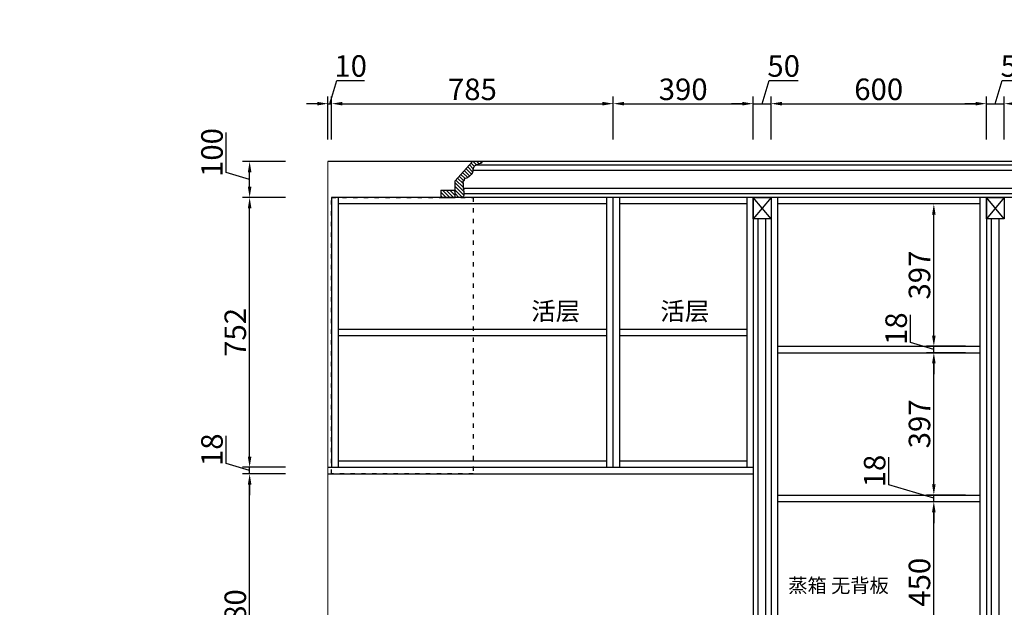
# Model space of a CAD drawing. Units: millimetres. Extents: x 218106 to 301476, y -1223253 to -1201234.
# Drawn here: x 295923 to 298667, y -1219573 to -1217936 of the extents above; entities that cross this region are included whole.
import ezdxf
from ezdxf.xclip import XClip

# ---------------------------------------------------------------- set-up
doc = ezdxf.new("R2010")
doc.units = ezdxf.units.MM
doc.header["$XCLIPFRAME"] = 2
doc.header["$PDMODE"] = 35
doc.linetypes.add('0', pattern=[30, 12, -18])
for name, color, linetype in [('P-Furniture(活动家具)', 134, 'Continuous'), ('原始墙体', 7, 'Continuous'), ('门型', 7, 'Continuous')]:
    doc.layers.add(name, color=color, linetype=linetype)
doc.layers.add('文字', color=150, linetype='Continuous', lineweight=5)
doc.styles.add('DIM_FONT', font='txt', dxfattribs={"width": 0.8})
doc.styles.add('宋体', font='txt')
doc.styles.add('普通', font='txt', dxfattribs={"height": 67})
doc.dimstyles.new('家具标注', dxfattribs={"dimscale": 20, "dimtxt": 3, "dimasz": 1.5, "dimexe": 1, "dimexo": 2, "dimgap": 0.5, "dimtad": 1, "dimdec": 0, "dimzin": 0, "dimdsep": 46, "dimtxsty": 'DIM_FONT', "dimcen": 0.09, "dimclrd": 8, "dimclre": 8, "dimclrt": 2, "dimadec": 0, "dimazin": 0, "dimtfac": 1, "dimtdec": 0, "dimtmove": 1, "dimatfit": 3, "dimldrblk": 'A', "dimfxl": 2, "dimfxlon": 1, "dimtolj": 1, "dimtzin": 0, "dimlwd": -1, "dimlwe": -1, "dimarcsym": 0})

# ---------------------------------------------------------------- blocks, each defined once
blk = doc.blocks.new('A$C108010AC')
at = {"color": 8}
blk.add_circle((1734.1, 1734.1), 1734.1, dxfattribs=at)
blk = doc.blocks.new('9874654515121')
at = {"color": 8, "rotation": 180}
blk.add_blockref('A$C108010AC', (226833.7, -1212619.2), dxfattribs=at)
blk = doc.blocks.new('6546513521')
at = {"color": 136}
for p, q in [((268500.5, -1218331.2), (268526.7, -1218331.2)), ((268501.6, -1218334.7), (268505, -1218331.2)), ((268508.4, -1218337.8), (268515, -1218331.2)), ((268515.9, -1218340.4), (268525, -1218331.2)), ((268521.7, -1218344.6), (268531, -1218335.2)), ((268525.2, -1218351), (268535.7, -1218340.5)), ((268527.8, -1218331.7), (268575.4, -1218384.7)), ((268526.9, -1218359.4), (268540.5, -1218345.8)), ((268530, -1218366.2), (268545.2, -1218351)), ((268534.8, -1218371.4), (268549.9, -1218356.3)), ((268540.3, -1218376), (268554.7, -1218361.6)), ((268547.5, -1218378.7), (268559.4, -1218366.8)), ((268551.3, -1218384.9), (268564.1, -1218372.1)), ((268551.5, -1218414.7), (268575.8, -1218390.4)), ((268553.6, -1218392.7), (268568.9, -1218377.4)), ((268553.6, -1218402.7), (268573.6, -1218382.6)), ((268553.6, -1218390.2), (268553.6, -1218405.6)), ((268575.8, -1218431.2), (268575.8, -1218385.7)), ((268551.5, -1218424.7), (268575.8, -1218400.4)), ((268551.5, -1218413.6), (268551.5, -1218425.9)), ((268551.8, -1218407), (268551.7, -1218409.7)), ((268553.6, -1218411.2), (268553.2, -1218411.2)), ((268553.6, -1218405.6), (268553.3, -1218405.6)), ((268555.2, -1218431), (268575.8, -1218410.4)), ((268565, -1218431.2), (268575.8, -1218420.4)), ((268615.4, -1218411.2), (268575.7, -1218411.2)), ((268575.7, -1218425.9), (268590.4, -1218411.2)), ((268575.8, -1218415.8), (268580.4, -1218411.2)), ((268580.4, -1218431.2), (268600.4, -1218411.2)), ((268590.4, -1218431.2), (268610.4, -1218411.2)), ((268600.4, -1218431.2), (268615.4, -1218416.2)), ((268610.4, -1218431.2), (268615.4, -1218426.2)), ((268615.4, -1218411.2), (268615.4, -1218431.2)), ((268555.8, -1218431.2), (268575.8, -1218431.2)), ((268575, -1218431.2), (268575.8, -1218430.4)), ((268615.4, -1218431.2), (268575.8, -1218431.2))]:
    blk.add_line(p, q, dxfattribs=at)
for centre, radius, start, end in [((268526.7, -1218332.7), 1.5, 41.9572, 90), ((268574.3, -1218385.7), 1.5, 0, 41.9572), ((268554.5, -1218414.1), 3.03, 107.9536, 169.6785), ((268554.5, -1218425.3), 3.03, 190.3215, 252.0464), ((268553.2, -1218409.7), 1.5, 178.3062, 270), ((268553.3, -1218407.1), 1.5, 90, 178.3062), ((268554.6, -1218428.9), 1.28, 145.6611, 273.6682), ((268556, -1218429.9), 1.3, 193.122, 264.2769)]:
    blk.add_arc(centre, radius, start, end, dxfattribs=at)
blk.add_spline([(268500.5, -1218331.2), (268501.9, -1218335.2), (268508.2, -1218337.7), (268517.1, -1218341.1), (268524.1, -1218347.9), (268527.4, -1218361.3), (268535.1, -1218371.8), (268546.2, -1218378.5), (268548.8, -1218379.1), (268550, -1218380), (268550.1, -1218381.8), (268550.2, -1218384), (268552.1, -1218385.3), (268553.4, -1218386.2), (268554, -1218388), (268553.6, -1218390.2)], degree=3, dxfattribs=at)
blk = doc.blocks.new('*D271')
at = {"color": 8, "transparency": 16777216}
for p, q in [((298471, -1219278.5), (298491, -1219278.5)), ((298471, -1219698.5), (298471, -1219308.5)), ((298471, -1219728.5), (298491, -1219728.5))]:
    blk.add_line(p, q, dxfattribs=at)
for points in [[(298466, -1219308.5), (298476, -1219308.5), (298471, -1219278.5)], [(298466, -1219698.5), (298476, -1219698.5), (298471, -1219728.5)]]:
    blk.add_solid(points, dxfattribs=at)
at = {"layer": 'Defpoints', "color": 0, "transparency": 16777216}
for p in [(298471, -1219278.5), (298471, -1219278.5), (298471, -1219728.5)]:
    blk.add_point(p, dxfattribs=at)
at = {"color": 2, "transparency": 16777216, "insert": (298431, -1219503.5), "char_height": 60, "attachment_point": 5, "rotation": 90, "style": 'DIM_FONT'}
blk.add_mtext('\\A1;450', dxfattribs=at)
blk = doc.blocks.new('A')
for p, q in [((-1.435, 1.148), (-1.09, 1.437)), ((-1.435, 1.148), (-0.369, 0)), ((-1.09, 1.437), (0, 0)), ((-0.369, 0), (-2.127, 0)), ((-1.435, -1.148), (-0.369, 0)), ((-1.09, -1.437), (0, 0)), ((-1.435, -1.148), (-1.09, -1.437))]:
    blk.add_line(p, q)
for points in [[(-1.435, 1.148), (-1.09, 1.437), (-0.369, 0), (0, 0)], [(-1.435, -1.148), (-1.09, -1.437), (-0.369, 0), (0, 0)]]:
    blk.add_solid(points)
blk = doc.blocks.new('*D272')
at = {"color": 8, "transparency": 16777216}
for p, q in [((298346, -1219232), (298346, -1219155.2)), ((298471, -1219230.5), (298471, -1219200.5)), ((298471, -1219269.5), (298346, -1219232)), ((298559.4, -1219260.5), (298451, -1219260.5)), ((298471, -1219278.5), (298471, -1219260.5)), ((298471, -1219278.5), (298471, -1219260.5)), ((298471, -1219278.5), (298491, -1219278.5)), ((298471, -1219308.5), (298471, -1219338.5))]:
    blk.add_line(p, q, dxfattribs=at)
for points in [[(298466, -1219230.5), (298476, -1219230.5), (298471, -1219260.5)], [(298466, -1219308.5), (298476, -1219308.5), (298471, -1219278.5)]]:
    blk.add_solid(points, dxfattribs=at)
at = {"layer": 'Defpoints', "color": 0, "transparency": 16777216}
for p in [(298471, -1219260.5), (298599.4, -1219260.5), (298471, -1219278.5)]:
    blk.add_point(p, dxfattribs=at)
at = {"color": 2, "transparency": 16777216, "insert": (298306, -1219193.6), "char_height": 60, "attachment_point": 5, "rotation": 90, "style": 'DIM_FONT'}
blk.add_mtext('\\A1;18', dxfattribs=at)
blk = doc.blocks.new('*D273')
at = {"color": 8, "transparency": 16777216}
for p, q in [((298559.4, -1218863.9), (298451, -1218863.9)), ((298471, -1219230.5), (298471, -1218893.9)), ((298559.4, -1219260.5), (298451, -1219260.5))]:
    blk.add_line(p, q, dxfattribs=at)
for points in [[(298466, -1218893.9), (298476, -1218893.9), (298471, -1218863.9)], [(298466, -1219230.5), (298476, -1219230.5), (298471, -1219260.5)]]:
    blk.add_solid(points, dxfattribs=at)
at = {"layer": 'Defpoints', "color": 0, "transparency": 16777216}
for p in [(298471, -1218863.9), (298599.4, -1218863.9), (298599.4, -1219260.5)]:
    blk.add_point(p, dxfattribs=at)
at = {"color": 2, "transparency": 16777216, "insert": (298431, -1219062.2), "char_height": 60, "attachment_point": 5, "rotation": 90, "style": 'DIM_FONT'}
blk.add_mtext('\\A1;397', dxfattribs=at)
blk = doc.blocks.new('*D274')
at = {"color": 8, "transparency": 16777216}
for p, q in [((298406, -1218835.4), (298406, -1218758.5)), ((298471, -1218815.9), (298471, -1218785.9)), ((298471, -1218854.9), (298406, -1218835.4)), ((298559.4, -1218845.9), (298451, -1218845.9)), ((298559.4, -1218863.9), (298451, -1218863.9)), ((298471, -1218863.9), (298471, -1218845.9)), ((298471, -1218863.9), (298471, -1218845.9)), ((298471, -1218893.9), (298471, -1218923.9))]:
    blk.add_line(p, q, dxfattribs=at)
for points in [[(298466, -1218815.9), (298476, -1218815.9), (298471, -1218845.9)], [(298466, -1218893.9), (298476, -1218893.9), (298471, -1218863.9)]]:
    blk.add_solid(points, dxfattribs=at)
at = {"layer": 'Defpoints', "color": 0, "transparency": 16777216}
for p in [(298471, -1218845.9), (298599.4, -1218845.9), (298599.4, -1218863.9)]:
    blk.add_point(p, dxfattribs=at)
at = {"color": 2, "transparency": 16777216, "insert": (298366, -1218797), "char_height": 60, "attachment_point": 5, "rotation": 90, "style": 'DIM_FONT'}
blk.add_mtext('\\A1;18', dxfattribs=at)
blk = doc.blocks.new('*D275')
at = {"color": 8, "transparency": 16777216}
for p, q in [((298559.4, -1218449.2), (298451, -1218449.2)), ((298471, -1218815.9), (298471, -1218479.2)), ((298559.4, -1218845.9), (298451, -1218845.9))]:
    blk.add_line(p, q, dxfattribs=at)
for points in [[(298466, -1218479.2), (298476, -1218479.2), (298471, -1218449.2)], [(298466, -1218815.9), (298476, -1218815.9), (298471, -1218845.9)]]:
    blk.add_solid(points, dxfattribs=at)
at = {"layer": 'Defpoints', "color": 0, "transparency": 16777216}
for p in [(298471, -1218449.2), (298599.4, -1218449.2), (298599.4, -1218845.9)]:
    blk.add_point(p, dxfattribs=at)
at = {"color": 2, "transparency": 16777216, "insert": (298431, -1218647.5), "char_height": 60, "attachment_point": 5, "rotation": 90, "style": 'DIM_FONT'}
blk.add_mtext('\\A1;397', dxfattribs=at)
blk = doc.blocks.new('*D302')
at = {"color": 8, "transparency": 16777216}
for p, q in [((297967.4, -1220910.6), (297967.4, -1221030.6)), ((298017.4, -1220910.6), (298017.4, -1221030.6)), ((297937.4, -1221010.6), (297907.4, -1221010.6)), ((297967.4, -1221010.6), (298017.4, -1221010.6)), ((297967.4, -1221010.6), (298017.4, -1221010.6)), ((297992.4, -1221010.6), (298029.9, -1221135.6)), ((298047.4, -1221010.6), (298077.4, -1221010.6)), ((298029.9, -1221135.6), (298111.1, -1221135.6))]:
    blk.add_line(p, q, dxfattribs=at)
for points in [[(297937.4, -1221005.6), (297937.4, -1221015.6), (297967.4, -1221010.6)], [(298047.4, -1221005.6), (298047.4, -1221015.6), (298017.4, -1221010.6)]]:
    blk.add_solid(points, dxfattribs=at)
at = {"layer": 'Defpoints', "color": 0, "transparency": 16777216}
for p in [(298017.4, -1218431.2), (297967.4, -1220801.2), (298017.4, -1221010.6)]:
    blk.add_point(p, dxfattribs=at)
at = {"color": 2, "transparency": 16777216, "insert": (298070.5, -1221095.6), "char_height": 60, "attachment_point": 5, "style": 'DIM_FONT'}
blk.add_mtext('\\A1;50', dxfattribs=at)
blk = doc.blocks.new('*D303')
at = {"color": 8, "transparency": 16777216}
for p, q in [((298017.4, -1220910.6), (298017.4, -1221030.6)), ((298617.4, -1220910.6), (298617.4, -1221030.6)), ((298047.4, -1221010.6), (298587.4, -1221010.6))]:
    blk.add_line(p, q, dxfattribs=at)
for points in [[(298047.4, -1221005.6), (298047.4, -1221015.6), (298017.4, -1221010.6)], [(298587.4, -1221005.6), (298587.4, -1221015.6), (298617.4, -1221010.6)]]:
    blk.add_solid(points, dxfattribs=at)
at = {"layer": 'Defpoints', "color": 0, "transparency": 16777216}
for p in [(298617.4, -1218431.2), (298017.4, -1220801.2), (298617.4, -1221010.6)]:
    blk.add_point(p, dxfattribs=at)
at = {"color": 2, "transparency": 16777216, "insert": (298317.4, -1220970.6), "char_height": 60, "attachment_point": 5, "style": 'DIM_FONT'}
blk.add_mtext('\\A1;600', dxfattribs=at)
blk = doc.blocks.new('*D304')
at = {"color": 8, "transparency": 16777216}
for p, q in [((298617.4, -1220910.6), (298617.4, -1221030.6)), ((298667.4, -1220910.6), (298667.4, -1221030.6)), ((298587.4, -1221010.6), (298557.4, -1221010.6)), ((298617.4, -1221010.6), (298667.4, -1221010.6)), ((298617.4, -1221010.6), (298667.4, -1221010.6)), ((298642.4, -1221010.6), (298679.9, -1221135.6)), ((298697.4, -1221010.6), (298727.4, -1221010.6)), ((298679.9, -1221135.6), (298761.1, -1221135.6))]:
    blk.add_line(p, q, dxfattribs=at)
for points in [[(298587.4, -1221005.6), (298587.4, -1221015.6), (298617.4, -1221010.6)], [(298697.4, -1221005.6), (298697.4, -1221015.6), (298667.4, -1221010.6)]]:
    blk.add_solid(points, dxfattribs=at)
at = {"layer": 'Defpoints', "color": 0, "transparency": 16777216}
for p in [(298667.4, -1218431.2), (298617.4, -1220801.2), (298667.4, -1221010.6)]:
    blk.add_point(p, dxfattribs=at)
at = {"color": 2, "transparency": 16777216, "insert": (298720.5, -1221095.6), "char_height": 60, "attachment_point": 5, "style": 'DIM_FONT'}
blk.add_mtext('\\A1;50', dxfattribs=at)
blk = doc.blocks.new('*D308')
at = {"color": 8, "transparency": 16777216}
for p, q in [((299841.6, -1218866.2), (299961.6, -1218866.2)), ((299941.6, -1220771.2), (299941.6, -1218896.2)), ((299841.6, -1220801.2), (299961.6, -1220801.2))]:
    blk.add_line(p, q, dxfattribs=at)
for points in [[(299936.6, -1218896.2), (299946.6, -1218896.2), (299941.6, -1218866.2)], [(299936.6, -1220771.2), (299946.6, -1220771.2), (299941.6, -1220801.2)]]:
    blk.add_solid(points, dxfattribs=at)
at = {"layer": 'Defpoints', "color": 0, "transparency": 16777216}
for p in [(299637.4, -1218866.2), (299941.6, -1218866.2), (296782.4, -1220801.2)]:
    blk.add_point(p, dxfattribs=at)
at = {"color": 2, "transparency": 16777216, "insert": (299901.6, -1219833.7), "char_height": 60, "attachment_point": 5, "rotation": 90, "style": 'DIM_FONT'}
blk.add_mtext('\\A1;1935', dxfattribs=at)
blk = doc.blocks.new('*D310')
at = {"color": 8, "transparency": 16777216}
for p, q in [((300066.6, -1218343.7), (300066.6, -1218232)), ((299841.6, -1218331.2), (299961.6, -1218331.2)), ((299941.6, -1218381.2), (300066.6, -1218343.7)), ((299941.6, -1218401.2), (299941.6, -1218361.2)), ((299841.6, -1218431.2), (299961.6, -1218431.2))]:
    blk.add_line(p, q, dxfattribs=at)
for points in [[(299936.6, -1218361.2), (299946.6, -1218361.2), (299941.6, -1218331.2)], [(299936.6, -1218401.2), (299946.6, -1218401.2), (299941.6, -1218431.2)]]:
    blk.add_solid(points, dxfattribs=at)
at = {"layer": 'Defpoints', "color": 0, "transparency": 16777216}
for p in [(299687.4, -1218331.2), (299941.6, -1218331.2), (296792.4, -1218431.2)]:
    blk.add_point(p, dxfattribs=at)
at = {"color": 2, "transparency": 16777216, "insert": (300026.6, -1218287.9), "char_height": 60, "attachment_point": 5, "rotation": 90, "style": 'DIM_FONT'}
blk.add_mtext('\\A1;100', dxfattribs=at)
blk = doc.blocks.new('*D311')
at = {"color": 8, "transparency": 16777216}
for p, q in [((300058.3, -1218331.2), (300178.3, -1218331.2)), ((300158.3, -1220771.2), (300158.3, -1218361.2)), ((300058.3, -1220801.2), (300178.3, -1220801.2))]:
    blk.add_line(p, q, dxfattribs=at)
for points in [[(300153.3, -1218361.2), (300163.3, -1218361.2), (300158.3, -1218331.2)], [(300153.3, -1220771.2), (300163.3, -1220771.2), (300158.3, -1220801.2)]]:
    blk.add_solid(points, dxfattribs=at)
at = {"layer": 'Defpoints', "color": 0, "transparency": 16777216}
for p in [(299687.4, -1218331.2), (300158.3, -1218331.2), (296782.4, -1220801.2)]:
    blk.add_point(p, dxfattribs=at)
at = {"color": 2, "transparency": 16777216, "insert": (300118.3, -1219566.2), "char_height": 60, "attachment_point": 5, "rotation": 90, "style": 'DIM_FONT'}
blk.add_mtext('\\A1;2470', dxfattribs=at)
blk = doc.blocks.new('*D315')
at = {"color": 8, "transparency": 16777216}
for p, q in [((296664, -1219201.2), (296544, -1219201.2)), ((296564, -1219951.2), (296564, -1219231.2)), ((296664, -1219981.2), (296544, -1219981.2))]:
    blk.add_line(p, q, dxfattribs=at)
for points in [[(296559, -1219231.2), (296569, -1219231.2), (296564, -1219201.2)], [(296559, -1219951.2), (296569, -1219951.2), (296564, -1219981.2)]]:
    blk.add_solid(points, dxfattribs=at)
at = {"layer": 'Defpoints', "color": 0, "transparency": 16777216}
for p in [(296564, -1219201.2), (296782.4, -1219201.2), (297967.4, -1219981.2)]:
    blk.add_point(p, dxfattribs=at)
at = {"color": 2, "transparency": 16777216, "insert": (296524, -1219591.2), "char_height": 60, "attachment_point": 5, "rotation": 90, "style": 'DIM_FONT'}
blk.add_mtext('\\A1;780', dxfattribs=at)
blk = doc.blocks.new('*D316')
at = {"color": 8, "transparency": 16777216}
for p, q in [((296499, -1219172.7), (296499, -1219095.9)), ((296564, -1219153.2), (296564, -1219123.2)), ((296564, -1219192.2), (296499, -1219172.7)), ((296664, -1219183.2), (296544, -1219183.2)), ((296564, -1219201.2), (296564, -1219183.2)), ((296564, -1219201.2), (296564, -1219183.2)), ((296664, -1219201.2), (296544, -1219201.2)), ((296564, -1219231.2), (296564, -1219261.2))]:
    blk.add_line(p, q, dxfattribs=at)
for points in [[(296559, -1219153.2), (296569, -1219153.2), (296564, -1219183.2)], [(296559, -1219231.2), (296569, -1219231.2), (296564, -1219201.2)]]:
    blk.add_solid(points, dxfattribs=at)
at = {"layer": 'Defpoints', "color": 0, "transparency": 16777216}
for p in [(296564, -1219183.2), (296782.4, -1219183.2), (297967.4, -1219201.2)]:
    blk.add_point(p, dxfattribs=at)
at = {"color": 2, "transparency": 16777216, "insert": (296459, -1219134.3), "char_height": 60, "attachment_point": 5, "rotation": 90, "style": 'DIM_FONT'}
blk.add_mtext('\\A1;18', dxfattribs=at)
blk = doc.blocks.new('*D317')
at = {"color": 8, "transparency": 16777216}
for p, q in [((296664, -1218431.2), (296544, -1218431.2)), ((296564, -1219153.2), (296564, -1218461.2)), ((296664, -1219183.2), (296544, -1219183.2))]:
    blk.add_line(p, q, dxfattribs=at)
for points in [[(296559, -1218461.2), (296569, -1218461.2), (296564, -1218431.2)], [(296559, -1219153.2), (296569, -1219153.2), (296564, -1219183.2)]]:
    blk.add_solid(points, dxfattribs=at)
at = {"layer": 'Defpoints', "color": 0, "transparency": 16777216}
for p in [(296564, -1218431.2), (299687.4, -1218431.2), (297967.4, -1219183.2)]:
    blk.add_point(p, dxfattribs=at)
at = {"color": 2, "transparency": 16777216, "insert": (296524, -1218807.2), "char_height": 60, "attachment_point": 5, "rotation": 90, "style": 'DIM_FONT'}
blk.add_mtext('\\A1;752', dxfattribs=at)
blk = doc.blocks.new('*D318')
at = {"color": 8, "transparency": 16777216}
for p, q in [((296499, -1218361.7), (296499, -1218250)), ((296664, -1218331.2), (296544, -1218331.2)), ((296564, -1218381.2), (296499, -1218361.7)), ((296564, -1218401.2), (296564, -1218361.2)), ((296664, -1218431.2), (296544, -1218431.2))]:
    blk.add_line(p, q, dxfattribs=at)
for points in [[(296559, -1218361.2), (296569, -1218361.2), (296564, -1218331.2)], [(296559, -1218401.2), (296569, -1218401.2), (296564, -1218431.2)]]:
    blk.add_solid(points, dxfattribs=at)
at = {"layer": 'Defpoints', "color": 0, "transparency": 16777216}
for p in [(296564, -1218331.2), (299687.4, -1218331.2), (296792.4, -1218431.2)]:
    blk.add_point(p, dxfattribs=at)
at = {"color": 2, "transparency": 16777216, "insert": (296459, -1218305.9), "char_height": 60, "attachment_point": 5, "rotation": 90, "style": 'DIM_FONT'}
blk.add_mtext('\\A1;100', dxfattribs=at)
blk = doc.blocks.new('*D319')
at = {"color": 8, "transparency": 16777216}
for p, q in [((296787.4, -1218169.8), (296806.9, -1218104.8)), ((296806.9, -1218104.8), (296884.3, -1218104.8)), ((296782.4, -1218269.8), (296782.4, -1218149.8)), ((296792.4, -1218269.8), (296792.4, -1218149.8)), ((296752.4, -1218169.8), (296722.4, -1218169.8)), ((296782.4, -1218169.8), (296792.4, -1218169.8)), ((296782.4, -1218169.8), (296792.4, -1218169.8)), ((296822.4, -1218169.8), (296852.4, -1218169.8))]:
    blk.add_line(p, q, dxfattribs=at)
for points in [[(296752.4, -1218164.8), (296752.4, -1218174.8), (296782.4, -1218169.8)], [(296822.4, -1218164.8), (296822.4, -1218174.8), (296792.4, -1218169.8)]]:
    blk.add_solid(points, dxfattribs=at)
at = {"layer": 'Defpoints', "color": 0, "transparency": 16777216}
for p in [(296792.4, -1218169.8), (296782.4, -1218331.2), (296792.4, -1218431.2)]:
    blk.add_point(p, dxfattribs=at)
at = {"color": 2, "transparency": 16777216, "insert": (296845.6, -1218064.8), "char_height": 60, "attachment_point": 5, "style": 'DIM_FONT'}
blk.add_mtext('\\A1;10', dxfattribs=at)
blk = doc.blocks.new('*D320')
at = {"color": 8, "transparency": 16777216}
for p, q in [((296792.4, -1218269.8), (296792.4, -1218149.8)), ((297577.4, -1218269.8), (297577.4, -1218149.8)), ((296822.4, -1218169.8), (297547.4, -1218169.8))]:
    blk.add_line(p, q, dxfattribs=at)
for points in [[(296822.4, -1218164.8), (296822.4, -1218174.8), (296792.4, -1218169.8)], [(297547.4, -1218164.8), (297547.4, -1218174.8), (297577.4, -1218169.8)]]:
    blk.add_solid(points, dxfattribs=at)
at = {"layer": 'Defpoints', "color": 0, "transparency": 16777216}
for p in [(297577.4, -1218169.8), (296792.4, -1218431.2), (297577.4, -1218431.2)]:
    blk.add_point(p, dxfattribs=at)
at = {"color": 2, "transparency": 16777216, "insert": (297184.9, -1218129.8), "char_height": 60, "attachment_point": 5, "style": 'DIM_FONT'}
blk.add_mtext('\\A1;785', dxfattribs=at)
blk = doc.blocks.new('*D321')
at = {"color": 8, "transparency": 16777216}
for p, q in [((297577.4, -1218269.8), (297577.4, -1218149.8)), ((297967.4, -1218269.8), (297967.4, -1218149.8)), ((297607.4, -1218169.8), (297937.4, -1218169.8))]:
    blk.add_line(p, q, dxfattribs=at)
for points in [[(297607.4, -1218164.8), (297607.4, -1218174.8), (297577.4, -1218169.8)], [(297937.4, -1218164.8), (297937.4, -1218174.8), (297967.4, -1218169.8)]]:
    blk.add_solid(points, dxfattribs=at)
at = {"layer": 'Defpoints', "color": 0, "transparency": 16777216}
for p in [(297967.4, -1218169.8), (297577.4, -1218431.2), (297967.4, -1218431.2)]:
    blk.add_point(p, dxfattribs=at)
at = {"color": 2, "transparency": 16777216, "insert": (297772.4, -1218129.8), "char_height": 60, "attachment_point": 5, "style": 'DIM_FONT'}
blk.add_mtext('\\A1;390', dxfattribs=at)
blk = doc.blocks.new('*D322')
at = {"color": 8, "transparency": 16777216}
for p, q in [((297992.4, -1218169.8), (298011.9, -1218104.8)), ((298011.9, -1218104.8), (298093.1, -1218104.8)), ((297967.4, -1218269.8), (297967.4, -1218149.8)), ((298017.4, -1218269.8), (298017.4, -1218149.8)), ((297937.4, -1218169.8), (297907.4, -1218169.8)), ((297967.4, -1218169.8), (298017.4, -1218169.8)), ((297967.4, -1218169.8), (298017.4, -1218169.8)), ((298047.4, -1218169.8), (298077.4, -1218169.8))]:
    blk.add_line(p, q, dxfattribs=at)
for points in [[(297937.4, -1218164.8), (297937.4, -1218174.8), (297967.4, -1218169.8)], [(298047.4, -1218164.8), (298047.4, -1218174.8), (298017.4, -1218169.8)]]:
    blk.add_solid(points, dxfattribs=at)
at = {"layer": 'Defpoints', "color": 0, "transparency": 16777216}
for p in [(298017.4, -1218169.8), (297967.4, -1218431.2), (298017.4, -1218431.2)]:
    blk.add_point(p, dxfattribs=at)
at = {"color": 2, "transparency": 16777216, "insert": (298052.5, -1218064.8), "char_height": 60, "attachment_point": 5, "style": 'DIM_FONT'}
blk.add_mtext('\\A1;50', dxfattribs=at)
blk = doc.blocks.new('*D323')
at = {"color": 8, "transparency": 16777216}
for p, q in [((298017.4, -1218269.8), (298017.4, -1218149.8)), ((298617.4, -1218269.8), (298617.4, -1218149.8)), ((298047.4, -1218169.8), (298587.4, -1218169.8))]:
    blk.add_line(p, q, dxfattribs=at)
for points in [[(298047.4, -1218164.8), (298047.4, -1218174.8), (298017.4, -1218169.8)], [(298587.4, -1218164.8), (298587.4, -1218174.8), (298617.4, -1218169.8)]]:
    blk.add_solid(points, dxfattribs=at)
at = {"layer": 'Defpoints', "color": 0, "transparency": 16777216}
for p in [(298617.4, -1218169.8), (298617.4, -1218431.2), (298017.4, -1220801.2)]:
    blk.add_point(p, dxfattribs=at)
at = {"color": 2, "transparency": 16777216, "insert": (298317.4, -1218129.8), "char_height": 60, "attachment_point": 5, "style": 'DIM_FONT'}
blk.add_mtext('\\A1;600', dxfattribs=at)
blk = doc.blocks.new('*D324')
at = {"color": 8, "transparency": 16777216}
for p, q in [((298642.4, -1218169.8), (298661.9, -1218104.8)), ((298661.9, -1218104.8), (298743.1, -1218104.8)), ((298617.4, -1218269.8), (298617.4, -1218149.8)), ((298667.4, -1218269.8), (298667.4, -1218149.8)), ((298587.4, -1218169.8), (298557.4, -1218169.8)), ((298617.4, -1218169.8), (298667.4, -1218169.8)), ((298617.4, -1218169.8), (298667.4, -1218169.8)), ((298697.4, -1218169.8), (298727.4, -1218169.8))]:
    blk.add_line(p, q, dxfattribs=at)
for points in [[(298587.4, -1218164.8), (298587.4, -1218174.8), (298617.4, -1218169.8)], [(298697.4, -1218164.8), (298697.4, -1218174.8), (298667.4, -1218169.8)]]:
    blk.add_solid(points, dxfattribs=at)
at = {"layer": 'Defpoints', "color": 0, "transparency": 16777216}
for p in [(298667.4, -1218169.8), (298667.4, -1218431.2), (298617.4, -1220801.2)]:
    blk.add_point(p, dxfattribs=at)
at = {"color": 2, "transparency": 16777216, "insert": (298702.5, -1218064.8), "char_height": 60, "attachment_point": 5, "style": 'DIM_FONT'}
blk.add_mtext('\\A1;50', dxfattribs=at)

msp = doc.modelspace()

# ---------------------------------------------------------------- linework, layer by layer
at = {"color": 136, "linetype": 'ByBlock'}
for p, q in [((299687.4, -1218341.2), (297194.9, -1218341.2)), ((299687.4, -1218356.2), (297186, -1218356.2)), ((299687.4, -1218406.2), (297160.2, -1218406.2)), ((299687.4, -1218421.2), (297160.8, -1218421.2)), ((296792.4, -1218431.2), (296792.4, -1219183.2)), ((299687.4, -1218431.2), (296792.4, -1218431.2)), ((296810.4, -1218431.2), (296810.4, -1219183.2)), ((297559.4, -1218449.2), (296810.4, -1218449.2)), ((297559.4, -1219183.2), (297559.4, -1218431.2)), ((297577.4, -1219183.2), (297577.4, -1218431.2)), ((297595.4, -1219183.2), (297595.4, -1218431.2)), ((297949.4, -1218449.2), (297595.4, -1218449.2)), ((297949.4, -1218431.2), (297949.4, -1219183.2)), ((297967.4, -1218431.2), (297967.4, -1220801.2)), ((298017.4, -1218431.2), (297967.4, -1218491.2)), ((298017.4, -1218491.2), (297967.4, -1218431.2)), ((298017.4, -1218431.2), (298017.4, -1220801.2)), ((298035.4, -1218431.2), (298035.4, -1220701.2)), ((298599.4, -1218449.2), (298035.4, -1218449.2)), ((298599.4, -1218431.2), (298599.4, -1220701.2)), ((298617.4, -1218431.2), (298617.4, -1220801.2)), ((298667.4, -1218431.2), (298617.4, -1218491.2)), ((298667.4, -1218491.2), (298617.4, -1218431.2)), ((297981.4, -1220741.2), (297981.4, -1218491.2)), ((298002, -1218491.2), (298002, -1220741.2)), ((298631.4, -1220741.2), (298631.4, -1218491.2)), ((298652, -1218491.2), (298652, -1220741.2)), ((296810.4, -1218798.2), (297559.4, -1218798.2)), ((297595.4, -1218798.2), (297949.4, -1218798.2)), ((296810.4, -1218816.2), (297559.4, -1218816.2)), ((297595.4, -1218816.2), (297949.4, -1218816.2)), ((298035.4, -1218845.9), (298599.4, -1218845.9)), ((298035.4, -1218863.9), (298599.4, -1218863.9)), ((296810.4, -1219165.2), (297559.4, -1219165.2)), ((297595.4, -1219165.2), (297949.4, -1219165.2)), ((296782.4, -1219183.2), (297967.4, -1219183.2)), ((298035.4, -1219260.5), (298599.4, -1219260.5)), ((298035.4, -1219278.5), (298599.4, -1219278.5))]:
    msp.add_line(p, q, dxfattribs=at)
at = {"color": 5, "linetype": '0'}
msp.add_lwpolyline([(296792.4, -1218431.2), (297187.4, -1218431.2), (297187.4, -1219201.2), (296792.4, -1219201.2)], close=True, dxfattribs=at)
at = {"color": 136, "linetype": 'ByBlock'}
for points in [[(297967.4, -1218431.2), (298017.4, -1218431.2), (298017.4, -1218491.2), (297967.4, -1218491.2)], [(298617.4, -1218431.2), (298667.4, -1218431.2), (298667.4, -1218491.2), (298617.4, -1218491.2)]]:
    msp.add_lwpolyline(points, close=True, dxfattribs=at)
at = {"layer": 'P-Furniture(活动家具)', "color": 7, "lineweight": 5}
msp.add_line((296782.4, -1218331.2), (296782.4, -1220801.2), dxfattribs=at)
at = {"layer": '原始墙体'}
msp.add_line((299687.4, -1218331.2), (296782.4, -1218331.2), dxfattribs=at)
at = {"layer": '原始墙体', "color": 3}
msp.add_line((296782.4, -1219201.2), (297967.4, -1219201.2), dxfattribs=at)

# ---------------------------------------------------------------- block references
ref = msp.add_blockref('9874654515121', (-917194.2, -1442789.2), dxfattribs=dict(rotation=90))
XClip(ref).set_block_clipping_path([(225692.7432261519, -1212723.7663748639), (227681.3778230159, -1207934.6602433745)])
at = {"xscale": -1}
msp.add_blockref('6546513521', (565712.3, 0), dxfattribs=at)

# ---------------------------------------------------------------- texts
at = {"layer": '文字', "lineweight": -3, "ltscale": 0.2, "char_height": 50, "width": 256.077, "attachment_point": 1, "style": '普通'}
for insert in [(297348.8, -1218723.2), (297708.9, -1218723.2)]:
    msp.add_mtext('{\\fSimSun|b0|i0|c134|p2;\\C0;活层}', dxfattribs=dict(at, insert=insert))
at = {"layer": '门型', "color": 8, "lineweight": 13, "insert": (298065.3, -1219493.1), "char_height": 39.32, "width": 337.904, "attachment_point": 1, "style": '宋体'}
msp.add_mtext('蒸箱 无背板', dxfattribs=at)

# ---------------------------------------------------------------- dimensions: what is measured, and where the dimension line sits
for base, p1, p2, picture, middle in [((296792.4, -1218169.8), (296782.4, -1218331.2), (296792.4, -1218431.2), '*D319', (296816.9, -1218064.8)), ((298017.4, -1218169.8), (297967.4, -1218431.2), (298017.4, -1218431.2), '*D322', (298021.9, -1218064.8)), ((298667.4, -1218169.8), (298617.4, -1220801.2), (298667.4, -1218431.2), '*D324', (298671.9, -1218064.8)), ((297577.4, -1218169.8), (296792.4, -1218431.2), (297577.4, -1218431.2), '*D320', (297184.9, -1218129.8)), ((297967.4, -1218169.8), (297577.4, -1218431.2), (297967.4, -1218431.2), '*D321', (297772.4, -1218129.8)), ((298617.4, -1218169.8), (298017.4, -1220801.2), (298617.4, -1218431.2), '*D323', (298317.4, -1218129.8)), ((298017.4, -1221010.6), (297967.4, -1220801.2), (298017.4, -1218431.2), '*D302', (298039.9, -1221095.6)), ((298617.4, -1221010.6), (298017.4, -1220801.2), (298617.4, -1218431.2), '*D303', (298317.4, -1220970.6)), ((298667.4, -1221010.6), (298617.4, -1220801.2), (298667.4, -1218431.2), '*D304', (298689.9, -1221095.6))]:
    dim = msp.add_linear_dim(base=base, p1=p1, p2=p2, dimstyle='家具标注', override={"dimfxl": 5, "dimarcsym": 1})
    dim.commit()
    dim.dimension.update_dxf_attribs({"geometry": picture, "text_midpoint": middle})
for base, p1, p2, picture, middle in [((299941.6, -1218331.2), (296792.4, -1218431.2), (299687.4, -1218331.2), '*D310', (300026.6, -1218333.7)), ((296564, -1218331.2), (296792.4, -1218431.2), (299687.4, -1218331.2), '*D318', (296459, -1218351.7)), ((300158.3, -1218331.2), (296782.4, -1220801.2), (299687.4, -1218331.2), '*D311', (300118.3, -1219566.2)), ((296564, -1218431.2), (297967.4, -1219183.2), (299687.4, -1218431.2), '*D317', (296524, -1218807.2)), ((298471, -1218449.2), (298599.4, -1218845.9), (298599.4, -1218449.2), '*D275', (298431, -1218647.5)), ((298471, -1218845.9), (298599.4, -1218863.9), (298599.4, -1218845.9), '*D274', (298366, -1218825.4)), ((299941.6, -1218866.2), (296782.4, -1220801.2), (299637.4, -1218866.2), '*D308', (299901.6, -1219833.7)), ((298471, -1218863.9), (298599.4, -1219260.5), (298599.4, -1218863.9), '*D273', (298431, -1219062.2)), ((296564, -1219183.2), (297967.4, -1219201.2), (296782.4, -1219183.2), '*D316', (296459, -1219162.7)), ((298471, -1219260.5), (298471, -1219278.5), (298599.4, -1219260.5), '*D272', (298306, -1219222)), ((296564, -1219201.2), (297967.4, -1219981.2), (296782.4, -1219201.2), '*D315', (296524, -1219591.2)), ((298471, -1219278.5), (298471, -1219728.5), (298471, -1219278.5), '*D271', (298431, -1219503.5))]:
    dim = msp.add_linear_dim(base=base, p1=p1, p2=p2, angle=270, dimstyle='家具标注', override={"dimfxl": 5, "dimarcsym": 1})
    dim.commit()
    dim.dimension.update_dxf_attribs({"geometry": picture, "text_midpoint": middle})

doc.saveas('drawing.dxf')
